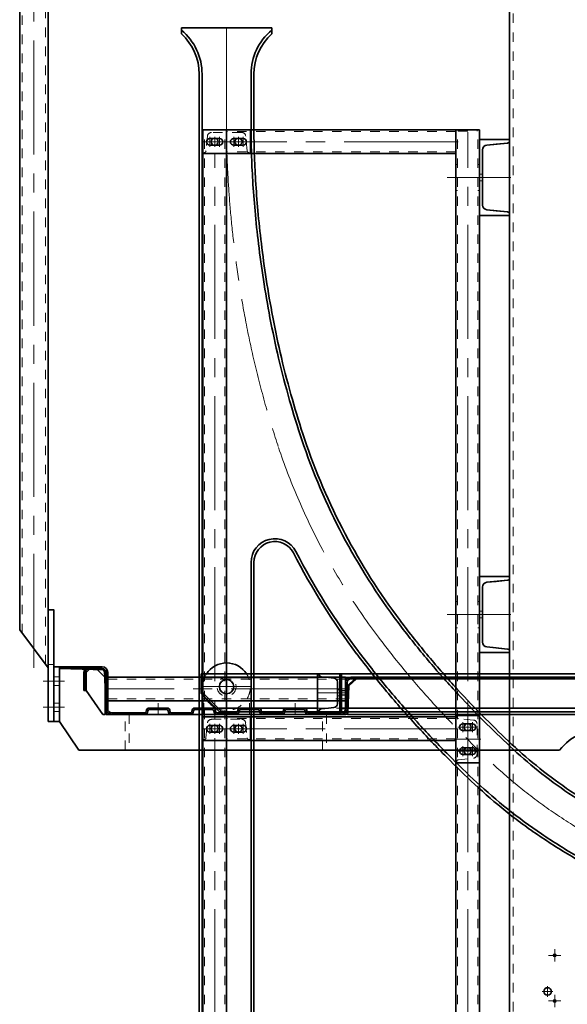
# Model space of a CAD drawing. Units: millimetres. Extents: x -1500 to 35991, y -600 to 24600.
# Drawn here: x 2981 to 4133, y 4308 to 6380 of the extents above; entities that cross this region are included whole.
import ezdxf

# ---------------------------------------------------------------- set-up
doc = ezdxf.new("R2010")
doc.units = ezdxf.units.MM
doc.header["$LTSCALE"] = 20
doc.linetypes.add('点画线', pattern=[18, 12, -2, 2, -2])
doc.linetypes.add('虚线', pattern=[2, 1, -1])
for name, color, linetype, lineweight in [('CDRAFT0', 7, 'Continuous', 35), ('EB0', 7, 'Continuous', 35), ('中心线层', 1, '点画线', 18), ('粗实线层', 7, 'Continuous', 35), ('粗实线层_1', 7, 'Continuous', 35), ('细实线层', 4, 'Continuous', 18), ('虚线层', 6, '虚线', 18)]:
    doc.layers.add(name, color=color, linetype=linetype, lineweight=lineweight)

# ---------------------------------------------------------------- blocks, each defined once
blk = doc.blocks.new('*X553')
at = {"layer": 'EB0'}
for p, q in [((0, 0), (0, 63)), ((2.7, 63), (0, 63)), ((157.3, 63), (160, 63)), ((160, 0), (160, 63)), ((7.6, 58.5), (11.9, 15.5)), ((148.1, 15.5), (152.4, 58.5)), ((0, 0), (160, 0)), ((21.9, 6.5), (138.1, 6.5))]:
    blk.add_line(p, q, dxfattribs=at)
for centre, radius, start, end in [((2.7, 58), 5, 5.7106, 90), ((157.3, 58), 5, 90, 174.2894), ((21.9, 16.5), 10, 185.7106, 270), ((138.1, 16.5), 10, 270, 354.2894)]:
    blk.add_arc(centre, radius, start, end, dxfattribs=at)
at = {"layer": '中心线层', "linetype": '点画线', "lineweight": 18}
blk.add_line((80, 66), (80, -3), dxfattribs=at)
at = {"layer": '中心线层'}
blk.add_line((80, -2), (80, 57), dxfattribs=at)
at = {"layer": '粗实线层'}
for p, q in [((0, 63), (2.7, 63)), ((0, 0), (0, 63)), ((160, 63), (157.3, 63)), ((160, 0), (160, 63)), ((10, 34.8), (7.6, 58.5)), ((150, 34.8), (152.4, 58.5)), ((10, 34.8), (11.9, 15.5)), ((150, 34.8), (148.1, 15.5)), ((160, 0), (0, 0)), ((80, 6.5), (21.9, 6.5)), ((80, 6.5), (138.1, 6.5))]:
    blk.add_line(p, q, dxfattribs=at)
for centre, radius, start, end in [((2.7, 58), 5, 5.7106, 90), ((157.3, 58), 5, 90, 174.2894), ((21.9, 16.5), 10, 185.7106, 270), ((138.1, 16.5), 10, 270, 354.2894)]:
    blk.add_arc(centre, radius, start, end, dxfattribs=at)
at = {"layer": '虚线层'}
for p, q in [((73, 6.5), (73, 0)), ((87, 0), (87, 6.5))]:
    blk.add_line(p, q, dxfattribs=at)
blk = doc.blocks.new('BLOCK1343')
at = {"layer": '中心线层'}
for p, q in [((-68, 1993), (-42, 1993)), ((-58.8, 1993), (-51.3, 1993)), ((-55, 1980), (-55, 2006)), ((-55, 1989.2), (-55, 1996.8)), ((-70, 1906), (-70, 1928)), ((-59, 1917), (-81, 1917)), ((-55, 1884), (-55, 1910)), ((-68, 1897), (-42, 1897)), ((-58.8, 1897), (-51.3, 1897)), ((-55, 1893.2), (-55, 1900.8))]:
    blk.add_line(p, q, dxfattribs=at)
at = {"layer": '粗实线层'}
blk.add_line((-150, 35), (-150, 6025), dxfattribs=at)
for centre, radius in [((-55, 1993), 2.46), ((-70, 1917), 8), ((-55, 1897), 2.46)]:
    blk.add_circle(centre, radius, dxfattribs=at)
at = {"layer": '细实线层'}
for centre in [(-55, 1993), (-55, 1897)]:
    blk.add_arc(centre, 3, 260, 190, dxfattribs=at)
at = {"layer": '虚线层', "linetype": '虚线', "lineweight": 18}
blk.add_line((-142, 35), (-142, 6025), dxfattribs=at)
at = {"layer": '粗实线层', "rotation": 269.999999721344}
for p in [(-213, 3710), (-213, 2790)]:
    blk.add_blockref('*X553', p, dxfattribs=at)
blk = doc.blocks.new('1_2_2_1')
at = {"layer": '中心线层'}
for p, q in [((25, -103), (25, 3)), ((14.5, -25), (35.5, -25)), ((-3, -50), (53, -50)), ((14.5, -75), (35.5, -75))]:
    blk.add_line(p, q, dxfattribs=at)
at = {"layer": '中心线层', "linetype": '点画线', "lineweight": 18}
blk.add_line((51, -50), (-3, -50), dxfattribs=at)
at = {"layer": '粗实线层'}
blk.add_line((0, 0), (0, -100), dxfattribs=at)
blk.add_lwpolyline([(0, -100), (0, 0), (50, 0), (50, -100)], close=True, dxfattribs=at)
for centre in [(25, -25), (25, -75)]:
    blk.add_circle(centre, 7.5, dxfattribs=at)
at = {"layer": '虚线层'}
for p, q in [((0, 0), (0, -100)), ((0, 0), (48, 0)), ((5.3, -18.3), (5.3, -81.7)), ((44.2, -6.7), (13, -9.9)), ((48, -2.6), (48, 0)), ((0, -100), (48, -100)), ((13, -90.1), (44.2, -93.3)), ((48, -97.4), (48, -100))]:
    blk.add_line(p, q, dxfattribs=at)
for centre, radius, start, end in [((13.8, -18.3), 8.5, 95.7106, 180), ((43.8, -2.6), 4.2, 275.7106, 360), ((13.8, -81.7), 8.5, 180, 264.2894), ((43.8, -97.4), 4.2, 0, 84.2894)]:
    blk.add_arc(centre, radius, start, end, dxfattribs=at)
blk = doc.blocks.new('C$BDC05B168C9D464D85C2E4DFA94A4EC1_1')
at = {"layer": '中心线层'}
for p, q in [((-532, -2935), (-532, 20)), ((-512, 0), (-20, 0)), ((0, -2935), (0, -25)), ((-489.1, -75), (-577.9, -75)), ((-489.1, -995), (-577.9, -995)), ((-512, -1235), (-20, -1235))]:
    blk.add_line(p, q, dxfattribs=at)
at = {"layer": '粗实线层'}
for p, q in [((-557, -2935), (-557, 25)), ((-507, 25), (-557, 25)), ((-507, -2935), (-507, 25)), ((-507, 25), (-25, 25)), ((-25, -2935), (-25, 25)), ((25, -2935), (25, 25)), ((-507, -25), (-25, -25)), ((-507, -1210), (-25, -1210)), ((-507, -1260), (-25, -1260))]:
    blk.add_line(p, q, dxfattribs=at)
at = {"layer": '虚线层'}
for p, q in [((-553.5, -2935), (-553.5, 25)), ((-552, 25), (-512, 25)), ((-552, 22.5), (-552, 25)), ((-512, 22.5), (-552, 22.5)), ((-512, 25), (-512, 22.5)), ((-510.5, -2935), (-510.5, 25)), ((-507, 21.5), (-25, 21.5)), ((-21.5, -2935), (-21.5, 25)), ((21.5, -2935), (21.5, 25)), ((-507, -21.5), (-25, -21.5)), ((-553.5, -47.5), (-557, -47.5)), ((-507, -47.5), (-510.5, -47.5)), ((-553.5, -102.5), (-557, -102.5)), ((-507, -102.5), (-510.5, -102.5)), ((-553.5, -967.5), (-557, -967.5)), ((-507, -967.5), (-510.5, -967.5)), ((-553.5, -1022.5), (-557, -1022.5)), ((-507, -1022.5), (-510.5, -1022.5)), ((-507, -1213.5), (-25, -1213.5)), ((-507, -1256.5), (-25, -1256.5))]:
    blk.add_line(p, q, dxfattribs=at)
at = {"layer": '粗实线层'}
for p, xscale, rotation in [((-75, 25), -1, 90), ((-557, -1307), -0.9999999999999999, 180)]:
    blk.add_blockref('1_2_2_1', p, dxfattribs=dict(at, xscale=xscale, rotation=rotation))
at = {"layer": '粗实线层', "rotation": 270}
blk.add_blockref('1_2_2_1', (25, -1210), dxfattribs=at)
blk = doc.blocks.new('BLOCK860_1')
at = {"layer": '中心线层'}
for p, q in [((-2245, 785.5), (-2245, -1502.5)), ((-2290.5, 545.5), (-2249.5, 545.5)), ((-2280, 535), (-2280, 556)), ((-2270, 535), (-2270, 556)), ((-2260, 535), (-2260, 556)), ((-2240.5, 545.5), (-2199.5, 545.5)), ((-2230.5, 545.5), (-2209.5, 545.5)), ((-2230, 535), (-2230, 556)), ((-2220, 535), (-2220, 556)), ((-2220, 535), (-2220, 556)), ((-2210, 535), (-2210, 556)), ((-2280, -700), (-2280, -679)), ((-2270, -700), (-2270, -679)), ((-2260, -700), (-2260, -679)), ((-2230, -700), (-2230, -679)), ((-2220, -700), (-2220, -679)), ((-2220, -700), (-2220, -679)), ((-2210, -700), (-2210, -679)), ((-1748, -697), (-1748, -676)), ((-1738, -697), (-1738, -676)), ((-1738, -697), (-1738, -676)), ((-1728, -697), (-1728, -676)), ((-2290.5, -689.5), (-2249.5, -689.5)), ((-2240.5, -689.5), (-2199.5, -689.5)), ((-2230.5, -689.5), (-2209.5, -689.5)), ((-1758.5, -686.5), (-1717.5, -686.5)), ((-1748.5, -686.5), (-1727.5, -686.5)), ((-1758.5, -736.5), (-1717.5, -736.5)), ((-1748, -747), (-1748, -726)), ((-1738, -747), (-1738, -726)), ((-1728, -747), (-1728, -726))]:
    blk.add_line(p, q, dxfattribs=at)
blk.add_arc((-800, 350), 1408.7, 198.5334, 216.9683, dxfattribs=at)
for points, knots in [([(-2245, 572.5), (-2245, 554.8), (-2244.3, 517.5), (-2241.5, 458.5), (-2236.6, 393.5), (-2229.1, 322.5), (-2218.6, 245.8), (-2204.5, 163.6), (-2185.9, 76.6), (-2163.1, -11.3), (-2145, -69.7), (-2135.6, -97.8)], [0, 0, 0, 0, 53.001114, 112.055172, 177.232789, 248.571169, 326.035538, 409.480035, 498.61338, 592.975518, 681.85231, 681.85231, 681.85231, 681.85231]), ([(-1925.5, -497.2), (-1905.7, -523.4), (-1865.9, -573.6), (-1804.1, -644.1), (-1743.6, -707.3), (-1684, -765.7), (-1622, -819.6), (-1553.7, -869.7), (-1479.4, -916.1), (-1399.2, -957.9), (-1312.7, -994.7), (-1219.1, -1026.7), (-1117, -1054.7), (-1004.9, -1076.6), (-909.2, -1087.3), (-851, -1090.2), (-833.7, -1090.7)], [0, 0, 0, 0, 98.539409, 192.413627, 281.004594, 361.043795, 442.707285, 527.348887, 614.890387, 705.275662, 798.467872, 896.367695, 1002.028245, 1115.866799, 1238.836387, 1290.616134, 1290.616134, 1290.616134, 1290.616134])]:
    blk.add_open_spline(points, degree=3, knots=knots, dxfattribs=at)
at = {"layer": '粗实线层'}
for p, q in [((-2340, 785.5), (-2150, 785.5)), ((-2340, 785.5), (-2340, 772.6)), ((-2150, 785.5), (-2150, 772.6)), ((-2302.5, 688), (-2302.5, -1502.5)), ((-2296.5, 688), (-2296.5, -1650.4)), ((-2193.5, 688), (-2193.5, 572.6)), ((-2187.5, 688), (-2187.5, 572.6)), ((-2260, 552.5), (-2280, 552.5)), ((-2210, 552.5), (-2230, 552.5)), ((-2280, 538.5), (-2260, 538.5)), ((-2230, 538.5), (-2210, 538.5)), ((-2193.5, -339.7), (-2193.5, -1502.4)), ((-2187.5, -339.7), (-2187.5, -1502.4)), ((-2260, -682.5), (-2280, -682.5)), ((-2210, -682.5), (-2230, -682.5)), ((-1728, -679.5), (-1748, -679.5)), ((-2280, -696.5), (-2260, -696.5)), ((-2230, -696.5), (-2210, -696.5)), ((-1748, -693.5), (-1728, -693.5)), ((-1728, -729.5), (-1748, -729.5)), ((-1748, -743.5), (-1728, -743.5))]:
    blk.add_line(p, q, dxfattribs=at)
for centre, radius, start, end in [((-2416.5, 688), 120, 0, 50.3943), ((-2416.5, 688), 114, 0, 47.8516), ((-2073.5, 688), 120, 129.6057, 180), ((-2073.5, 688), 114, 132.1484, 180), ((-2280, 545.5), 7, 90, 270), ((-2260, 545.5), 7, 270, 90), ((-2230, 545.5), 7, 90, 270), ((-2210, 545.5), 7, 270, 90), ((-800, 350), 1357.2, 198.5334, 216.9683), ((-800, 350), 1351.2, 198.5334, 216.9683), ((-2143.5, -339.7), 50, 27.1746, 180), ((-2143.5, -339.7), 44, 27.1746, 180), ((-800, 350), 1466.2, 207.1746, 216.9683), ((-800, 350), 1460.2, 207.1746, 216.9683), ((-2280, -689.5), 7, 90, 270), ((-2260, -689.5), 7, 270, 90), ((-2230, -689.5), 7, 90, 270), ((-2210, -689.5), 7, 270, 90), ((-1748, -686.5), 7, 90, 270), ((-1728, -686.5), 7, 270, 90), ((-1748, -736.5), 7, 90, 270), ((-1728, -736.5), 7, 270, 90)]:
    blk.add_arc(centre, radius, start, end, dxfattribs=at)
for points, knots in [([(-2193.5, 572.6), (-2193.5, 555.4), (-2192.9, 519.2), (-2190.1, 461.7), (-2185.3, 398.1), (-2178, 328.7), (-2167.7, 253.6), (-2153.9, 173.4), (-2135.8, 88.4), (-2113.6, 2.8), (-2096, -54.1), (-2086.8, -81.4)], [0, 0, 0, 0, 51.719766, 109.346142, 172.948034, 242.561748, 318.153349, 399.580504, 486.558973, 578.639825, 665.367944, 665.367944, 665.367944, 665.367944]), ([(-2187.5, 572.7), (-2187.5, 555.5), (-2186.9, 519.4), (-2184.1, 462.1), (-2179.3, 398.6), (-2172, 329.4), (-2161.8, 254.6), (-2148, 174.5), (-2130, 89.8), (-2107.8, 4.4), (-2090.2, -52.2), (-2081.1, -79.5)], [0, 0, 0, 0, 51.570483, 109.030526, 172.44884, 241.861621, 317.235035, 398.42716, 485.154576, 576.969647, 663.447436, 663.447436, 663.447436, 663.447436]), ([(-1884.4, -466.2), (-1865.1, -491.7), (-1826.3, -540.7), (-1766.2, -609.3), (-1706.9, -671.1), (-1648.8, -728), (-1589.8, -779.4), (-1524.9, -827), (-1453.8, -871.3), (-1377.2, -911.3), (-1294.5, -946.5), (-1204, -977.4), (-1105.2, -1004.5), (-980.7, -1028.8), (-888.2, -1037.5), (-832.1, -1039.2)], [0, 0, 0, 0, 95.024058, 185.549353, 270.979875, 348.163711, 426.913892, 508.53594, 592.954435, 680.115254, 769.982871, 864.39016, 966.281315, 1076.058727, 1244.573954, 1244.573954, 1244.573954, 1244.573954]), ([(-1879.6, -462.5), (-1860.4, -488), (-1821.6, -536.8), (-1761.8, -605.2), (-1702.7, -666.9), (-1644.7, -723.6), (-1586, -774.7), (-1521.5, -822), (-1450.8, -866.1), (-1374.6, -905.8), (-1292.3, -940.9), (-1202.2, -971.7), (-1103.8, -998.7), (-979.9, -1022.9), (-887.8, -1031.5), (-831.9, -1033.2)], [0, 0, 0, 0, 94.614659, 184.749938, 269.812393, 346.663694, 425.074589, 506.34498, 590.399769, 677.185066, 766.665501, 860.666048, 962.118218, 1071.422669, 1239.211871, 1239.211871, 1239.211871, 1239.211871]), ([(-1971.4, -531.8), (-1951.1, -558.7), (-1910.1, -610.4), (-1846.5, -683.1), (-1784.5, -747.7), (-1723.2, -807.7), (-1658, -864.6), (-1585.9, -917.5), (-1507.9, -966), (-1423.7, -1010), (-1333.2, -1048.5), (-1236, -1081.7), (-1130.2, -1110.7), (-995.9, -1137), (-896.1, -1146.3), (-835.5, -1148.2)], [0, 0, 0, 0, 102.461459, 200.072042, 292.189092, 375.414, 460.327847, 548.33834, 639.364152, 733.346927, 830.248357, 932.044773, 1041.910806, 1160.280344, 1341.985023, 1341.985023, 1341.985023, 1341.985023]), ([(-1966.6, -528.2), (-1946.3, -555.1), (-1905.5, -606.6), (-1842.1, -679), (-1780.3, -743.5), (-1719.1, -803.3), (-1654.2, -859.9), (-1582.5, -912.5), (-1505, -960.8), (-1421.2, -1004.6), (-1331, -1042.8), (-1234.2, -1076), (-1128.8, -1104.9), (-995.1, -1131), (-895.6, -1140.3), (-835.3, -1142.2)], [0, 0, 0, 0, 102.05206, 199.272627, 291.021611, 373.913982, 458.488544, 546.147379, 636.809486, 730.41674, 826.930987, 928.320662, 1037.74771, 1155.644286, 1336.62294, 1336.62294, 1336.62294, 1336.62294])]:
    blk.add_open_spline(points, degree=3, knots=knots, dxfattribs=at)
blk = doc.blocks.new('BLOCK68_2_2')
at = {"layer": '中心线层'}
for p, q in [((-22.4, 0), (10.1, 0)), ((-22.4, -55), (10.1, -55))]:
    blk.add_line(p, q, dxfattribs=at)
at = {"layer": '粗实线层'}
blk.add_lwpolyline([(-12, -85), (-12, 150), (0, 150), (0, -85)], close=True, dxfattribs=at)
at = {"layer": '虚线层'}
blk.add_line((-12, 35), (0, 35), dxfattribs=at)
blk = doc.blocks.new('BLOCK1133')
at = {"layer": '中心线层'}
blk.add_line((-297.5, -2035.5), (-297.5, -464.4), dxfattribs=at)
at = {"layer": '粗实线层'}
for p, q in [((-327.5, -1955.5), (-327.5, -464.4)), ((-267.5, -2035.5), (-267.5, -464.4)), ((-267.5, -2035.5), (-327.5, -1955.5))]:
    blk.add_line(p, q, dxfattribs=at)
at = {"layer": '虚线层'}
for p, q in [((-322, -1962.8), (-322, -464.4)), ((-273, -2028.2), (-273, -464.4))]:
    blk.add_line(p, q, dxfattribs=at)
blk.add_blockref('BLOCK68_2_2', (-255.5, -2063.5), dxfattribs=at)
blk = doc.blocks.new('*X760')
at = {"layer": 'CDRAFT0'}
for p, q in [((84.5, 6.5), (84.5, 7)), ((88, 6.5), (88, 7)), ((91, 13.5), (128, 13.5)), ((91, 10), (128, 10)), ((131, 7), (131, 6.5)), ((134.5, 7), (134.5, 6.5)), ((180.5, 6.5), (180.5, 7)), ((184, 6.5), (184, 7)), ((187, 13.5), (224, 13.5)), ((187, 10), (224, 10)), ((227, 7), (227, 6.5)), ((230.5, 7), (230.5, 6.5)), ((276.5, 6.5), (276.5, 7)), ((280, 6.5), (280, 7)), ((283, 13.5), (320, 13.5)), ((283, 10), (320, 10)), ((323, 7), (323, 6.5)), ((326.5, 7), (326.5, 6.5)), ((372.5, 6.5), (372.5, 7)), ((376, 6.5), (376, 7)), ((379, 13.5), (416, 13.5)), ((379, 10), (416, 10)), ((419, 7), (419, 6.5)), ((422.5, 7), (422.5, 6.5))]:
    blk.add_line(p, q, dxfattribs=at)
for centre, radius, start, end in [((81.5, 6.5), 3, 270, 0), ((81.5, 6.5), 6.5, 270, 0), ((91, 7), 6.5, 90, 180), ((91, 7), 3, 90, 180), ((128, 7), 6.5, 0, 90), ((128, 7), 3, 0, 90), ((137.5, 6.5), 6.5, 180, 270), ((137.5, 6.5), 3, 180, 270), ((177.5, 6.5), 3, 270, 0), ((177.5, 6.5), 6.5, 270, 0), ((187, 7), 6.5, 90, 180), ((187, 7), 3, 90, 180), ((224, 7), 6.5, 0, 90), ((224, 7), 3, 0, 90), ((233.5, 6.5), 6.5, 180, 270), ((233.5, 6.5), 3, 180, 270), ((273.5, 6.5), 3, 270, 0), ((273.5, 6.5), 6.5, 270, 0), ((283, 7), 6.5, 90, 180), ((283, 7), 3, 90, 180), ((320, 7), 6.5, 0, 90), ((320, 7), 3, 0, 90), ((329.5, 6.5), 6.5, 180, 270), ((329.5, 6.5), 3, 180, 270), ((369.5, 6.5), 3, 270, 0), ((369.5, 6.5), 6.5, 270, 0), ((379, 7), 6.5, 90, 180), ((379, 7), 3, 90, 180), ((416, 7), 6.5, 0, 90), ((416, 7), 3, 0, 90), ((425.5, 6.5), 6.5, 180, 270), ((425.5, 6.5), 3, 180, 270)]:
    blk.add_arc(centre, radius, start, end, dxfattribs=at)
at = {"layer": '中心线层', "linetype": '点画线', "lineweight": 18}
for p, q in [((109.5, 23.5), (109.5, 0)), ((205.5, 23.5), (205.5, 0)), ((301.5, 23.5), (301.5, 0)), ((397.5, 23.5), (397.5, 0))]:
    blk.add_line(p, q, dxfattribs=at)
at = {"layer": '粗实线层'}
for p, q in [((-46.5, 50), (-46.5, 88.5)), ((-43, 88.5), (-43, 50)), ((-35, 100), (-8, 100)), ((-8, 96.5), (-35, 96.5)), ((0, 11.5), (0, 88.5)), ((3.5, 88.5), (3.5, 11.5)), ((503.5, 11.5), (503.5, 67)), ((507, 67), (507, 11.5)), ((515, 78.5), (1009.5, 78.5)), ((1009.5, 75), (515, 75)), ((1009.5, 78.5), (1009.5, 75)), ((-43, 50), (-46.5, 50)), ((11.5, 3.5), (81.5, 3.5)), ((81.5, 0), (11.5, 0)), ((137.5, 3.5), (177.5, 3.5)), ((177.5, 0), (137.5, 0)), ((233.5, 3.5), (273.5, 3.5)), ((273.5, 0), (233.5, 0)), ((329.5, 3.5), (369.5, 3.5)), ((369.5, 0), (329.5, 0)), ((425.5, 3.5), (495.5, 3.5)), ((495.5, 0), (425.5, 0))]:
    blk.add_line(p, q, dxfattribs=at)
for centre, radius, start, end in [((-35, 88.5), 11.5, 90, 180), ((-35, 88.5), 8, 90, 180), ((-8, 88.5), 11.5, 0, 90), ((-8, 88.5), 8, 0, 90), ((515, 67), 11.5, 90, 180), ((515, 67), 8, 90, 180), ((11.5, 11.5), 11.5, 180, 270), ((11.5, 11.5), 8, 180, 270), ((495.5, 11.5), 8, 270, 0), ((495.5, 11.5), 11.5, 270, 360)]:
    blk.add_arc(centre, radius, start, end, dxfattribs=at)
blk = doc.blocks.new('BLOCK10_2_1')
at = {"layer": '粗实线层'}
for p, q in [((-545.5, -15), (-530.5, 0)), ((-530.5, 0), (530.5, 0)), ((530.5, 0), (545.5, -15)), ((-545.5, -75), (-545.5, -15)), ((545.5, -15), (545.5, -75)), ((-545.5, -75), (545.5, -75))]:
    blk.add_line(p, q, dxfattribs=at)
blk = doc.blocks.new('BLOCK50_3_2_1')
at = {"layer": '中心线层', "linetype": '点画线'}
blk.add_line((-15, -33), (3, -33), dxfattribs=at)
at = {"layer": '粗实线层'}
for points in [[(-12, -50), (-12, -66), (0, -66)], [(0, -66), (0, -50)]]:
    blk.add_lwpolyline(points, dxfattribs=at)
at = {"layer": '虚线层'}
for p, q in [((-12, -28), (0, -28)), ((-12, -29), (0, -29)), ((0, -37), (-12, -37)), ((0, -38), (-12, -38))]:
    blk.add_line(p, q, dxfattribs=at)
blk.add_lwpolyline([(0, -50), (0, 0), (-12, 0), (-12, -50)], dxfattribs=at)
blk = doc.blocks.new('BLOCK704_1')
at = {"layer": '粗实线层'}
blk.add_line((15, -96.5), (-20, -46.5), dxfattribs=at)
blk.add_lwpolyline([(-20, -46.5), (-20, -8), (-12, 0), (12, 0), (20, -8), (20, -96.5), (15, -96.5)], dxfattribs=at)
blk = doc.blocks.new('BLOCK791_1')
at = {"layer": '粗实线层'}
for p, q in [((-1151, -90), (-1151, 21.5)), ((-1056.5, 18.5), (-1151, 21.5)), ((-1071.5, 19), (-1056, 3.5)), ((-1056.5, 18.5), (-1053.5, -75)), ((-527, 0), (527, 0)), ((-544.8, -70.2), (-542.6, -15)), ((-1053.5, -75), (-549.8, -75)), ((-1151, -90), (-1111, -150)), ((-1111, -150), (-100, -150))]:
    blk.add_line(p, q, dxfattribs=at)
for centre, radius, start, end in [((-1048.7, -70), 5, 181.8377, 270), ((0, -233.1), 130, 39.7348, 140.2652)]:
    blk.add_arc(centre, radius, start, end, dxfattribs=at)
at = {"layer": '粗实线层_1'}
blk.add_line((-542.6, -15), (-527, 0), dxfattribs=at)
blk.add_arc((-549.8, -70), 5, 270, 357.7094, dxfattribs=at)
at = {"layer": '细实线层'}
for p, q in [((-551.7, -75), (-545, -75)), ((-545, -75), (-544.7, -68.3))]:
    blk.add_line(p, q, dxfattribs=at)
blk = doc.blocks.new('BLOCK6_2_35')
at = {"layer": '中心线层'}
for p, q in [((-20.8, -30), (10.1, -30)), ((-22.8, -85), (10.5, -85))]:
    blk.add_line(p, q, dxfattribs=at)
at = {"layer": '粗实线层'}
blk.add_lwpolyline([(0, -115), (-12, -115), (-12, 0), (0, 0), (0, -115)], dxfattribs=at)
at = {"layer": '虚线层'}
for p, q in [((-12, -21), (0, -21)), ((0, -39), (-12, -39)), ((-12, -76), (0, -76)), ((0, -94), (-12, -94))]:
    blk.add_line(p, q, dxfattribs=at)
blk = doc.blocks.new('BLOCK1135')
at = {"layer": '中心线层'}
blk.add_line((-550, -25), (-1053, -25), dxfattribs=at)
at = {"layer": '粗实线层'}
for p, q in [((-550, 0), (-1050, 0)), ((-1050, 0), (-1050, -50)), ((-550, -50), (-550, 0)), ((-1050, -50), (-550, -50))]:
    blk.add_line(p, q, dxfattribs=at)
blk.add_lwpolyline([(-1151, 18), (-1151, 21.5), (-1088.5, 21.5), (-1088.5, 18), (-1151, 18)], dxfattribs=at)
at = {"layer": '虚线层'}
for p, q in [((-550, -4), (-1050, -4)), ((-1050, -4), (-1050, -46)), ((-550, -46), (-550, -4)), ((-1050, -46), (-550, -46))]:
    blk.add_line(p, q, dxfattribs=at)
for points in [[(-1013, -153.5), (-1013, -78.5), (-1005, -78.5), (-1005, -153.5)], [(-598, -153.5), (-598, -78.5), (-590, -78.5), (-590, -153.5)]]:
    blk.add_lwpolyline(points, close=True, dxfattribs=at)
at = {"layer": '粗实线层'}
for name, p in [('*X760', (-1053.5, -78.5)), ('BLOCK791_1', (0, -3.5)), ('BLOCK10_2_1', (0, -3.5))]:
    blk.add_blockref(name, p, dxfattribs=at)
at = {"layer": '细实线层'}
for name, p in [('BLOCK6_2_35', (-1151, 21.5)), ('BLOCK704_1', (-1075, 18))]:
    blk.add_blockref(name, p, dxfattribs=at)
at = {"layer": '虚线层'}
blk.add_blockref('BLOCK50_3_2_1', (-550, 0), dxfattribs=at)
blk = doc.blocks.new('BLOCK44_2')
at = {"layer": '中心线层'}
for p, q in [((0, -53), (0, 53)), ((-53, 0), (53, 0))]:
    blk.add_line(p, q, dxfattribs=at)
at = {"layer": '粗实线层_1'}
for start, end in [(32.0055, 147.9945), (210.4721, 239.5279)]:
    blk.add_arc((0, 0), 50, start, end, dxfattribs=at)
at = {"layer": '虚线层'}
for start, end in [(147.9945, 210.4721), (147.9945, 210.4721), (239.5279, 32.0055)]:
    blk.add_arc((0, 0), 50, start, end, dxfattribs=at)
blk = doc.blocks.new('BLOCK40_2')
at = {"layer": '中心线层'}
for q in [(46, 0), (8, 0)]:
    blk.add_line((-3, 0), q, dxfattribs=at)
at = {"layer": '粗实线层'}
for p, q in [((0, -40), (0, 40)), ((0, 40), (43, 40)), ((5, 0), (5, 22.9)), ((24, 32), (12.2, 30.8)), ((24, 32), (39.4, 33.5)), ((43, 40), (43, 37.5)), ((5, 0), (5, -22.9)), ((0, -40), (43, -40)), ((24, -32), (12.2, -30.8)), ((24, -32), (39.4, -33.5)), ((43, -40), (43, -37.5))]:
    blk.add_line(p, q, dxfattribs=at)
for centre, radius, start, end in [((13, 22.9), 8, 95.7106, 180), ((39, 37.5), 4, 275.7106, 0), ((13, -22.9), 8, 180, 264.2894), ((39, -37.5), 4, 0, 84.2894)]:
    blk.add_arc(centre, radius, start, end, dxfattribs=at)
at = {"layer": '虚线层'}
for p, q in [((0, 6), (5, 6)), ((5, -6), (0, -6))]:
    blk.add_line(p, q, dxfattribs=at)
blk = doc.blocks.new('BLOCK706_3')
at = {"layer": '粗实线层'}
for p, q in [((-46.5, 40), (3.5, 40)), ((-46.5, -40), (-46.5, 40)), ((3.5, 40), (3.5, -40)), ((3.5, -40), (-46.5, -40))]:
    blk.add_line(p, q, dxfattribs=at)
at = {"layer": '虚线层', "xscale": -0.9999999999999996}
blk.add_blockref('BLOCK40_2', (0, 0), dxfattribs=at)
blk = doc.blocks.new('BLOCK1134')
at = {"layer": '中心线层'}
for p, q in [((0, -96), (0, 17.2)), ((-800, -20), (-800, -60)), ((800, -58), (800, -22))]:
    blk.add_line(p, q, dxfattribs=at)
at = {"layer": '粗实线层'}
for p, q in [((-853.5, 0), (853.5, 0)), ((850, -40), (850, 0)), ((853.5, -5), (853.5, 0)), ((-853.5, -39.4), (-853.5, 0)), ((-850, -40), (-850, 0)), ((-850, -7.5), (-608.5, -7.5)), ((-558.5, -7.5), (558.5, -7.5)), ((608.5, -7.5), (850, -7.5)), ((853.5, -39.4), (853.5, -5)), ((-850, -40), (-810, -80)), ((850, -40), (810, -80)), ((-852, -42.9), (-815, -80)), ((852, -42.9), (815, -80)), ((-817.5, -72.5), (-608.5, -72.5)), ((-815, -80), (815, -80)), ((-558.5, -72.5), (558.5, -72.5)), ((608.5, -72.5), (817.5, -72.5))]:
    blk.add_line(p, q, dxfattribs=at)
blk.add_lwpolyline([(558.5, -80), (608.5, -80)], dxfattribs=at)
for centre in [(-800, -27), (800, -27)]:
    blk.add_circle(centre, 15, dxfattribs=at)
for centre, start, end in [((-848.5, -39.4), 180, 225), ((848.5, -39.4), 315, 360)]:
    blk.add_arc(centre, 5, start, end, dxfattribs=at)
at = {"layer": '虚线层'}
for p, q in [((-608.5, -7.5), (-558.5, -7.5)), ((558.5, -7.5), (608.5, -7.5)), ((-608.5, -72.5), (-558.5, -72.5)), ((558.5, -72.5), (608.5, -72.5))]:
    blk.add_line(p, q, dxfattribs=at)
for centre in [(-800, -27), (800, -27)]:
    blk.add_circle(centre, 20, dxfattribs=at)
at = {"layer": '粗实线层_1'}
blk.add_blockref('BLOCK706_3', (-562, -40), dxfattribs=at)
at = {"layer": '粗实线层_1', "xscale": -1}
blk.add_blockref('BLOCK706_3', (562, -40), dxfattribs=at)
at = {"layer": '虚线层'}
blk.add_blockref('BLOCK44_2', (-800, -27), dxfattribs=at)
at = {"layer": '虚线层', "xscale": -0.9999999999999996}
blk.add_blockref('BLOCK44_2', (800, -27), dxfattribs=at)
blk = doc.blocks.new('BLOCK1137_1')
at = {"layer": '细实线层'}
for name, p in [('BLOCK1135', (1163, 8.5)), ('BLOCK1134', (1163, 15.4))]:
    blk.add_blockref(name, p, dxfattribs=at)
blk = doc.blocks.new('BLOCK1141_1')
at = {"layer": '粗实线层'}
blk.add_blockref('BLOCK1133', (-907.5, 0), dxfattribs=at)
at = {"layer": '细实线层'}
blk.add_blockref('BLOCK1137_1', (-1163, -2063.5), dxfattribs=at)

msp = doc.modelspace()

# ---------------------------------------------------------------- block references
at = {"layer": '细实线层', "lineweight": -2}
msp.add_blockref('BLOCK1343', (4161.365, 2418.007), dxfattribs=at)

# ---------------------------------------------------------------- next in the draw order: block references
at = {"layer": '粗实线层', "lineweight": -2}
msp.add_blockref('BLOCK860_1', (5661.365, 5577.507), dxfattribs=at)
at = {"layer": '粗实线层', "lineweight": -2, "xscale": -1}
msp.add_blockref('C$BDC05B168C9D464D85C2E4DFA94A4EC1_1', (3391.378, 6123.007), dxfattribs=at)
at = {"layer": '虚线层', "lineweight": -2}
msp.add_blockref('BLOCK1141_1', (4216.365, 7051.533), dxfattribs=at)

doc.saveas('drawing.dxf')
